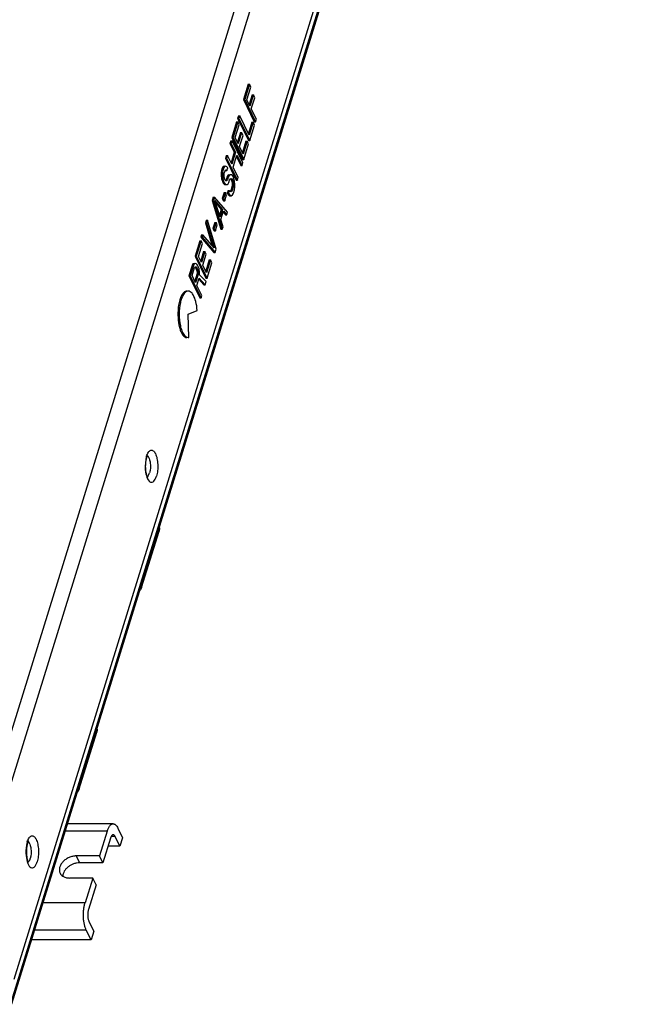
# Model space of a CAD drawing. Units: inches. Extents: x 0 to 17, y 0 to 11.
# Drawn here: x 5.1 to 6.2, y 3.3 to 5 of the extents above; entities that cross this region are included whole.
import ezdxf

# ---------------------------------------------------------------- set-up
doc = ezdxf.new("R2010")
doc.units = ezdxf.units.IN
doc.header["$LTSCALE"] = 0.935
doc.header["$MEASUREMENT"] = 0
doc.layers.get('0').update_dxf_attribs({"linetype": 'CONTINUOUS'})
doc.layers.add('02___PRT_ALL_AXES', color=7, linetype='CONTINUOUS')

msp = doc.modelspace()

# ---------------------------------------------------------------- linework, layer by layer
at = {"color": 7, "linetype": 'Continuous'}
for p, q in [((4.9661, 3.4564), (6.0573, 6.9876)), ((4.9902, 3.4442), (6.0814, 6.9753)), ((6.1505, 6.8346), (5.0593, 3.3035)), ((5.7579, 5.539), (5.055, 3.2646)), ((5.7585, 5.5341), (5.0556, 3.2597)), ((5.4757, 4.8948), (5.4672, 4.8674)), ((5.4779, 4.8948), (5.4695, 4.8674)), ((5.4733, 4.867), (5.4804, 4.8898)), ((5.4757, 4.8948), (5.4779, 4.8948)), ((5.4804, 4.8898), (5.4779, 4.8948)), ((5.4672, 4.8674), (5.4695, 4.8674)), ((5.4672, 4.8674), (5.4864, 4.8282)), ((5.4695, 4.8674), (5.4887, 4.8282)), ((5.4786, 4.8561), (5.4733, 4.867)), ((5.4825, 4.8759), (5.4773, 4.859)), ((5.4848, 4.8759), (5.4786, 4.8561)), ((5.4811, 4.8511), (5.4872, 4.8709)), ((5.4825, 4.8759), (5.4848, 4.8759)), ((5.4872, 4.8709), (5.4848, 4.8759)), ((5.4901, 4.8328), (5.4811, 4.8511)), ((5.4582, 4.8384), (5.4568, 4.8339)), ((5.4568, 4.8339), (5.4591, 4.8339)), ((5.4568, 4.8339), (5.476, 4.7947)), ((5.4582, 4.8384), (5.4605, 4.8384)), ((5.4605, 4.8384), (5.4591, 4.8339)), ((5.4591, 4.8339), (5.4783, 4.7947)), ((5.4773, 4.8043), (5.4605, 4.8384)), ((5.4887, 4.8282), (5.4901, 4.8328)), ((5.4549, 4.8278), (5.4465, 4.8003)), ((5.4572, 4.8278), (5.4487, 4.8003)), ((5.4526, 4.7999), (5.4597, 4.8228)), ((5.4549, 4.8278), (5.4572, 4.8278)), ((5.4597, 4.8228), (5.4572, 4.8278)), ((5.4821, 4.8271), (5.4759, 4.8071)), ((5.4843, 4.8271), (5.4773, 4.8043)), ((5.4783, 4.7947), (5.4868, 4.8221)), ((5.4821, 4.8271), (5.4843, 4.8271)), ((5.4868, 4.8221), (5.4843, 4.8271)), ((5.4864, 4.8282), (5.4887, 4.8282)), ((5.4465, 4.8003), (5.4487, 4.8003)), ((5.4465, 4.8003), (5.4657, 4.7612)), ((5.4487, 4.8003), (5.468, 4.7612)), ((5.4579, 4.7891), (5.4526, 4.7999)), ((5.4618, 4.8089), (5.4565, 4.7919)), ((5.464, 4.8089), (5.4579, 4.7891)), ((5.4604, 4.7841), (5.4665, 4.8039)), ((5.4618, 4.8089), (5.464, 4.8089)), ((5.4665, 4.8039), (5.464, 4.8089)), ((5.476, 4.7947), (5.4783, 4.7947)), ((5.4446, 4.7942), (5.4432, 4.7897)), ((5.4432, 4.7897), (5.4454, 4.7897)), ((5.4432, 4.7897), (5.4509, 4.7738)), ((5.4446, 4.7942), (5.4469, 4.7942)), ((5.4469, 4.7942), (5.4454, 4.7897)), ((5.4454, 4.7897), (5.4532, 4.7738)), ((5.4661, 4.7551), (5.4469, 4.7942)), ((5.4669, 4.7707), (5.4604, 4.7841)), ((5.4717, 4.7936), (5.4655, 4.7736)), ((5.474, 4.7936), (5.4669, 4.7707)), ((5.468, 4.7612), (5.4764, 4.7886)), ((5.4717, 4.7936), (5.474, 4.7936)), ((5.4764, 4.7886), (5.474, 4.7936)), ((5.4366, 4.7683), (5.4352, 4.7637)), ((5.4352, 4.7637), (5.4374, 4.7637)), ((5.4352, 4.7637), (5.4544, 4.7246)), ((5.4366, 4.7683), (5.4388, 4.7683)), ((5.4388, 4.7683), (5.4374, 4.7637)), ((5.4374, 4.7637), (5.4566, 4.7246)), ((5.4466, 4.7525), (5.4388, 4.7683)), ((5.4509, 4.7738), (5.4452, 4.7553)), ((5.4532, 4.7738), (5.4466, 4.7525)), ((5.4491, 4.7475), (5.4557, 4.7688)), ((5.4509, 4.7738), (5.4532, 4.7738)), ((5.4548, 4.766), (5.4624, 4.7505)), ((5.4557, 4.7688), (5.4647, 4.7505)), ((5.4657, 4.7612), (5.468, 4.7612)), ((5.4295, 4.7455), (5.4283, 4.7416)), ((5.4311, 4.7484), (5.4295, 4.7455)), ((5.4295, 4.7455), (5.4318, 4.7455)), ((5.4318, 4.7455), (5.4306, 4.7416)), ((5.4333, 4.749), (5.4311, 4.7484)), ((5.4311, 4.7484), (5.4334, 4.7484)), ((5.4334, 4.7484), (5.4318, 4.7455)), ((5.4355, 4.749), (5.4334, 4.7484)), ((5.4345, 4.7412), (5.4356, 4.7427)), ((5.4351, 4.7421), (5.4357, 4.7416)), ((5.4379, 4.7479), (5.4355, 4.749)), ((5.4355, 4.7425), (5.4369, 4.7425)), ((5.4356, 4.7427), (5.4369, 4.7425)), ((5.4369, 4.7425), (5.4379, 4.7416)), ((5.4393, 4.7462), (5.4379, 4.7479)), ((5.4379, 4.7416), (5.4393, 4.7462)), ((5.4581, 4.7292), (5.4491, 4.7475)), ((5.4624, 4.7505), (5.4647, 4.7505)), ((5.4647, 4.7505), (5.4661, 4.7551)), ((5.4278, 4.7378), (5.4277, 4.7331)), ((5.4277, 4.7331), (5.4299, 4.7331)), ((5.4277, 4.7331), (5.4284, 4.7267)), ((5.4283, 4.7416), (5.4278, 4.7378)), ((5.4278, 4.7378), (5.4301, 4.7378)), ((5.4283, 4.7416), (5.4306, 4.7416)), ((5.4284, 4.7267), (5.4306, 4.7267)), ((5.4284, 4.7267), (5.4298, 4.7226)), ((5.4301, 4.7378), (5.4299, 4.7331)), ((5.4299, 4.7331), (5.4306, 4.7267)), ((5.4306, 4.7416), (5.4301, 4.7378)), ((5.4306, 4.7267), (5.432, 4.7226)), ((5.4328, 4.7335), (5.4331, 4.7366)), ((5.4329, 4.7296), (5.4328, 4.7335)), ((5.4339, 4.7263), (5.4329, 4.7296)), ((5.4331, 4.7366), (5.4345, 4.7412)), ((5.4347, 4.7246), (5.4339, 4.7263)), ((5.4361, 4.7229), (5.4347, 4.7246)), ((5.4365, 4.725), (5.4354, 4.7235)), ((5.4357, 4.7416), (5.4379, 4.7416)), ((5.4379, 4.7296), (5.4365, 4.725)), ((5.4365, 4.725), (5.4388, 4.725)), ((5.4388, 4.725), (5.4377, 4.7235)), ((5.4395, 4.7325), (5.4379, 4.7296)), ((5.4379, 4.7296), (5.4402, 4.7296)), ((5.4402, 4.7296), (5.4388, 4.725)), ((5.4413, 4.7339), (5.4395, 4.7325)), ((5.4395, 4.7325), (5.4418, 4.7325)), ((5.4418, 4.7325), (5.4402, 4.7296)), ((5.4413, 4.7339), (5.4435, 4.7339)), ((5.4435, 4.7339), (5.4418, 4.7325)), ((5.4426, 4.7246), (5.444, 4.7268)), ((5.4461, 4.7336), (5.4435, 4.7339)), ((5.444, 4.7268), (5.4455, 4.7274)), ((5.445, 4.7264), (5.4472, 4.7264)), ((5.445, 4.7264), (5.4462, 4.7239)), ((5.4455, 4.7274), (5.4472, 4.7264)), ((5.4482, 4.7318), (5.4461, 4.7336)), ((5.4472, 4.7264), (5.4484, 4.7239)), ((5.4503, 4.7277), (5.4482, 4.7318)), ((5.4514, 4.7228), (5.4503, 4.7277)), ((5.4544, 4.7246), (5.4566, 4.7246)), ((5.4566, 4.7246), (5.4581, 4.7292)), ((5.4298, 4.7226), (5.432, 4.7226)), ((5.4298, 4.7226), (5.4314, 4.7192)), ((5.4314, 4.7192), (5.4337, 4.7192)), ((5.4314, 4.7192), (5.4333, 4.7167)), ((5.432, 4.7226), (5.4337, 4.7192)), ((5.4333, 4.7167), (5.4355, 4.7167)), ((5.4337, 4.7192), (5.4355, 4.7167)), ((5.4354, 4.7235), (5.4377, 4.7235)), ((5.4355, 4.7167), (5.4381, 4.7164)), ((5.4377, 4.7235), (5.4361, 4.7229)), ((5.4381, 4.7164), (5.4399, 4.7178)), ((5.4399, 4.7178), (5.4412, 4.72)), ((5.4412, 4.72), (5.4426, 4.7246)), ((5.4465, 4.7121), (5.4446, 4.706)), ((5.4462, 4.7239), (5.4484, 4.7239)), ((5.4462, 4.7239), (5.4469, 4.7199)), ((5.447, 4.7159), (5.4465, 4.7121)), ((5.4465, 4.7121), (5.4488, 4.7121)), ((5.4469, 4.7199), (5.4492, 4.7199)), ((5.4469, 4.7199), (5.447, 4.7159)), ((5.4488, 4.7121), (5.4469, 4.706)), ((5.447, 4.7159), (5.4493, 4.7159)), ((5.4484, 4.7239), (5.4492, 4.7199)), ((5.4493, 4.7159), (5.4488, 4.7121)), ((5.4492, 4.7199), (5.4493, 4.7159)), ((5.4512, 4.7071), (5.452, 4.7117)), ((5.4521, 4.7164), (5.4514, 4.7228)), ((5.452, 4.7117), (5.4521, 4.7164)), ((5.4137, 4.6944), (5.4119, 4.6883)), ((5.4137, 4.6944), (5.416, 4.6944)), ((5.416, 4.6944), (5.4141, 4.6883)), ((5.439, 4.6674), (5.416, 4.6944)), ((5.4329, 4.7025), (5.4296, 4.6919)), ((5.4296, 4.6919), (5.4319, 4.6919)), ((5.4296, 4.6919), (5.4317, 4.6877)), ((5.4352, 4.7025), (5.4319, 4.6919)), ((5.4319, 4.6919), (5.4339, 4.6877)), ((5.4329, 4.7025), (5.4352, 4.7025)), ((5.4339, 4.6877), (5.4372, 4.6984)), ((5.4372, 4.6984), (5.4352, 4.7025)), ((5.4399, 4.7057), (5.4385, 4.7011)), ((5.4385, 4.7011), (5.4407, 4.7011)), ((5.4385, 4.7011), (5.4403, 4.6986)), ((5.4399, 4.7057), (5.4421, 4.7057)), ((5.4403, 4.6986), (5.4426, 4.6986)), ((5.4403, 4.6986), (5.4431, 4.6967)), ((5.4421, 4.7057), (5.4407, 4.7011)), ((5.4407, 4.7011), (5.4426, 4.6986)), ((5.4436, 4.704), (5.4421, 4.7057)), ((5.4426, 4.6986), (5.4454, 4.6967)), ((5.4431, 4.6967), (5.4454, 4.6967)), ((5.4446, 4.706), (5.4435, 4.7041)), ((5.4455, 4.7038), (5.4436, 4.704)), ((5.4446, 4.706), (5.4469, 4.706)), ((5.4454, 4.6967), (5.4478, 4.698)), ((5.4469, 4.706), (5.4455, 4.7038)), ((5.4478, 4.698), (5.4493, 4.701)), ((5.4493, 4.701), (5.4512, 4.7071)), ((5.4119, 4.6883), (5.4141, 4.6883)), ((5.4119, 4.6883), (5.4273, 4.637)), ((5.4141, 4.6883), (5.4296, 4.637)), ((5.4167, 4.688), (5.4299, 4.6724)), ((5.4256, 4.6587), (5.4167, 4.688)), ((5.418, 4.6838), (5.4276, 4.6724)), ((5.4276, 4.6724), (5.4245, 4.6624)), ((5.4299, 4.6724), (5.4256, 4.6587)), ((5.4276, 4.6724), (5.4299, 4.6724)), ((5.4317, 4.6877), (5.4339, 4.6877)), ((5.427, 4.6546), (5.4317, 4.6698)), ((5.4311, 4.6678), (5.4353, 4.6629)), ((5.4317, 4.6698), (5.4376, 4.6629)), ((5.4353, 4.6629), (5.4376, 4.6629)), ((5.4376, 4.6629), (5.439, 4.6674)), ((5.401, 4.6532), (5.3996, 4.6487)), ((5.3996, 4.6487), (5.4019, 4.6487)), ((5.3996, 4.6487), (5.4118, 4.6079)), ((5.401, 4.6532), (5.4033, 4.6532)), ((5.4033, 4.6532), (5.4019, 4.6487)), ((5.4019, 4.6487), (5.4153, 4.6038)), ((5.4187, 4.6019), (5.4033, 4.6532)), ((5.4164, 4.6492), (5.4131, 4.6385)), ((5.4131, 4.6385), (5.4154, 4.6385)), ((5.4131, 4.6385), (5.4152, 4.6344)), ((5.4187, 4.6492), (5.4154, 4.6385)), ((5.4154, 4.6385), (5.4174, 4.6344)), ((5.4164, 4.6492), (5.4187, 4.6492)), ((5.4174, 4.6344), (5.4207, 4.645)), ((5.4207, 4.645), (5.4187, 4.6492)), ((5.431, 4.6415), (5.427, 4.6546)), ((5.4296, 4.637), (5.431, 4.6415)), ((5.393, 4.6273), (5.3916, 4.6228)), ((5.3916, 4.6228), (5.3939, 4.6228)), ((5.3916, 4.6228), (5.4146, 4.5958)), ((5.393, 4.6273), (5.3953, 4.6273)), ((5.3953, 4.6273), (5.3939, 4.6228)), ((5.3939, 4.6228), (5.4169, 4.5958)), ((5.4153, 4.6038), (5.3953, 4.6273)), ((5.4152, 4.6344), (5.4174, 4.6344)), ((5.4273, 4.637), (5.4296, 4.637)), ((5.3897, 4.6167), (5.3812, 4.5892)), ((5.392, 4.6167), (5.3835, 4.5892)), ((5.3874, 4.5888), (5.3944, 4.6117)), ((5.3897, 4.6167), (5.392, 4.6167)), ((5.3944, 4.6117), (5.392, 4.6167)), ((5.3812, 4.5892), (5.3835, 4.5892)), ((5.3812, 4.5892), (5.4005, 4.5501)), ((5.3835, 4.5892), (5.4027, 4.5501)), ((5.3927, 4.578), (5.3874, 4.5888)), ((5.3965, 4.5978), (5.3913, 4.5808)), ((5.3988, 4.5978), (5.3927, 4.578)), ((5.3951, 4.573), (5.4013, 4.5928)), ((5.3965, 4.5978), (5.3988, 4.5978)), ((5.4013, 4.5928), (5.3988, 4.5978)), ((5.4146, 4.5958), (5.4169, 4.5958)), ((5.4169, 4.5958), (5.4187, 4.6019)), ((5.3761, 4.5725), (5.3704, 4.5542)), ((5.3783, 4.5725), (5.3727, 4.5542)), ((5.3776, 4.5754), (5.3761, 4.5725)), ((5.3761, 4.5725), (5.3783, 4.5725)), ((5.3761, 4.5546), (5.3806, 4.5691)), ((5.3798, 4.576), (5.3776, 4.5754)), ((5.3776, 4.5754), (5.3799, 4.5754)), ((5.3799, 4.5754), (5.3783, 4.5725)), ((5.3821, 4.576), (5.3799, 4.5754)), ((5.3806, 4.5691), (5.3817, 4.5705)), ((5.3812, 4.5698), (5.3822, 4.5686)), ((5.3816, 4.5704), (5.383, 4.5704)), ((5.3817, 4.5705), (5.383, 4.5704)), ((5.3844, 4.575), (5.3821, 4.576)), ((5.3822, 4.5686), (5.3845, 4.5686)), ((5.3822, 4.5686), (5.3834, 4.5661)), ((5.383, 4.5704), (5.3845, 4.5686)), ((5.3859, 4.5732), (5.3844, 4.575)), ((5.3845, 4.5686), (5.3857, 4.5661)), ((5.3875, 4.5699), (5.3859, 4.5732)), ((5.3885, 4.5666), (5.3875, 4.5699)), ((5.4017, 4.5597), (5.3951, 4.573)), ((5.4065, 4.5825), (5.4003, 4.5625)), ((5.4087, 4.5825), (5.4017, 4.5597)), ((5.4027, 4.5501), (5.4112, 4.5775)), ((5.4065, 4.5825), (5.4087, 4.5825)), ((5.4112, 4.5775), (5.4087, 4.5825)), ((5.3704, 4.5542), (5.3727, 4.5542)), ((5.3704, 4.5542), (5.3896, 4.515)), ((5.3727, 4.5542), (5.3919, 4.515)), ((5.3823, 4.5421), (5.3761, 4.5546)), ((5.3845, 4.5566), (5.3809, 4.5449)), ((5.3867, 4.5566), (5.3823, 4.5421)), ((5.3834, 4.5661), (5.3857, 4.5661)), ((5.3834, 4.5661), (5.3844, 4.5629)), ((5.3844, 4.5629), (5.3867, 4.5629)), ((5.3844, 4.5629), (5.3848, 4.5597)), ((5.3848, 4.5597), (5.3845, 4.5566)), ((5.3845, 4.5566), (5.3867, 4.5566)), ((5.3847, 4.5371), (5.3887, 4.55)), ((5.3848, 4.5597), (5.387, 4.5597)), ((5.3857, 4.5661), (5.3867, 4.5629)), ((5.3867, 4.5629), (5.387, 4.5597)), ((5.387, 4.5597), (5.3867, 4.5566)), ((5.3894, 4.561), (5.3885, 4.5666)), ((5.3887, 4.55), (5.3992, 4.5386)), ((5.3893, 4.5563), (5.3894, 4.561)), ((5.4008, 4.544), (5.3893, 4.5563)), ((5.4005, 4.5501), (5.4027, 4.5501)), ((5.3933, 4.5196), (5.3847, 4.5371)), ((5.3881, 4.5482), (5.3969, 4.5386)), ((5.3969, 4.5386), (5.3992, 4.5386)), ((5.3992, 4.5386), (5.4008, 4.544)), ((5.3896, 4.515), (5.3919, 4.515)), ((5.3919, 4.515), (5.3933, 4.5196)), ((5.3692, 4.4859), (5.3851, 4.4929)), ((5.3701, 4.4446), (5.3692, 4.4859)), ((5.3692, 4.4446), (5.3701, 4.4446)), ((5.2863, 4.0006), (5.3173, 4.1008)), ((5.3162, 4.103), (5.3173, 4.1008)), ((5.2863, 4.0006), (5.2853, 4.0028)), ((5.2057, 3.7453), (5.2068, 3.7431)), ((5.1758, 3.6429), (5.2068, 3.7431)), ((5.1758, 3.6429), (5.1747, 3.6451)), ((5.2359, 3.5804), (5.1547, 3.5804)), ((5.2442, 3.5729), (5.2526, 3.5558)), ((5.2253, 3.5673), (5.1507, 3.5673)), ((5.2395, 3.5576), (5.2322, 3.5576)), ((5.2479, 3.5406), (5.2395, 3.5576)), ((5.2526, 3.5558), (5.2479, 3.5406)), ((5.2479, 3.5406), (5.2268, 3.5406)), ((5.186, 3.4401), (5.1113, 3.4401)), ((5.1929, 3.4069), (5.2013, 3.3898)), ((5.1882, 3.3916), (5.0964, 3.3916)), ((5.1966, 3.3745), (5.1882, 3.3916)), ((5.2013, 3.3898), (5.1966, 3.3745)), ((5.1966, 3.3745), (5.0911, 3.3745))]:
    msp.add_line(p, q, dxfattribs=at)
for points, knots in [([(5.3606, 4.5239), (5.3575, 4.5205), (5.3532, 4.5101), (5.3515, 4.4994), (5.3511, 4.4931)], [0, 0, 0, 0, 0.424005, 1, 1, 1, 1]), ([(5.3581, 4.5158), (5.3578, 4.5152), (5.3567, 4.5122), (5.3558, 4.5092), (5.3553, 4.5068)], [0, 0, 0, 0, 0.233688, 1, 1, 1, 1]), ([(5.3692, 4.5272), (5.3681, 4.5272), (5.3652, 4.5264), (5.3611, 4.5223), (5.3591, 4.5182), (5.3581, 4.5158)], [0, 0, 0, 0, 0.187856, 0.534563, 1, 1, 1, 1]), ([(5.3669, 4.5272), (5.3664, 4.5272), (5.3639, 4.5269), (5.3618, 4.5253), (5.3606, 4.5239)], [0, 0, 0, 0, 0.224724, 1, 1, 1, 1]), ([(5.3779, 4.5206), (5.3773, 4.5216), (5.3753, 4.5246), (5.3718, 4.5272), (5.3692, 4.5272)], [0, 0, 0, 0, 0.312409, 1, 1, 1, 1]), ([(5.3851, 4.4929), (5.3847, 4.4982), (5.3833, 4.5077), (5.3801, 4.5169), (5.3779, 4.5206)], [0, 0, 0, 0, 0.554362, 1, 1, 1, 1]), ([(5.3553, 4.5068), (5.3538, 4.5001), (5.3525, 4.4861), (5.3539, 4.4692), (5.3574, 4.4571), (5.3609, 4.4494), (5.3659, 4.4446), (5.3692, 4.4446)], [0, 0, 0, 0, 0.306594, 0.614003, 0.746309, 0.855407, 1, 1, 1, 1]), ([(5.3511, 4.4931), (5.3507, 4.4872), (5.3509, 4.4758), (5.3533, 4.4623), (5.3568, 4.4534), (5.3602, 4.4477), (5.3643, 4.4446), (5.3669, 4.4446)], [0, 0, 0, 0, 0.32997, 0.628944, 0.75301, 0.855426, 1, 1, 1, 1]), ([(5.2952, 4.2337), (5.296, 4.2362), (5.2976, 4.2403), (5.3015, 4.2444), (5.305, 4.2446), (5.3072, 4.2434), (5.3093, 4.2412), (5.3118, 4.2368), (5.3141, 4.2293), (5.3153, 4.2191), (5.315, 4.2084), (5.3137, 4.2014), (5.3127, 4.1981)], [0, 0, 0, 0, 0.121798, 0.204041, 0.237535, 0.273872, 0.318236, 0.372633, 0.510026, 0.674184, 0.844792, 1, 1, 1, 1]), ([(5.2956, 4.2308), (5.2957, 4.2313), (5.2963, 4.2329), (5.2969, 4.2344), (5.2976, 4.2353)], [0, 0, 0, 0, 0.333917, 1, 1, 1, 1]), ([(5.2952, 4.2337), (5.2946, 4.2316), (5.2925, 4.2223), (5.2925, 4.2126), (5.2936, 4.2054)], [0, 0, 0, 0, 0.230857, 1, 1, 1, 1]), ([(5.2978, 4.1963), (5.2967, 4.1974), (5.2951, 4.2021), (5.2935, 4.2104), (5.2935, 4.2207), (5.2946, 4.2276), (5.2956, 4.2308)], [0, 0, 0, 0, 0.132795, 0.40599, 0.720907, 1, 1, 1, 1]), ([(5.2968, 4.234), (5.2983, 4.233), (5.3006, 4.2287), (5.3027, 4.2187), (5.3023, 4.2098), (5.3006, 4.2043)], [0, 0, 0, 0, 0.17652, 0.434014, 1, 1, 1, 1]), ([(5.2936, 4.2054), (5.2942, 4.2013), (5.2956, 4.1957), (5.2991, 4.1898), (5.302, 4.1874), (5.3055, 4.1872), (5.3085, 4.1895), (5.3109, 4.1932), (5.3121, 4.1964), (5.3127, 4.1981)], [0, 0, 0, 0, 0.337115, 0.46174, 0.556138, 0.635412, 0.726774, 0.847691, 1, 1, 1, 1]), ([(5.2968, 4.1978), (5.2972, 4.1981), (5.299, 4.1999), (5.3, 4.2023), (5.3006, 4.2043)], [0, 0, 0, 0, 0.196182, 1, 1, 1, 1]), ([(5.3176, 4.1075), (5.3179, 4.1064), (5.3181, 4.1042), (5.3177, 4.1019), (5.3173, 4.1008)], [0, 0, 0, 0, 0.484668, 1, 1, 1, 1]), ([(5.2863, 4.0006), (5.2862, 4), (5.2853, 3.9976), (5.2838, 3.9954), (5.2825, 3.994)], [0, 0, 0, 0, 0.237667, 1, 1, 1, 1]), ([(5.207, 3.7497), (5.2073, 3.7487), (5.2075, 3.7464), (5.2071, 3.7442), (5.2068, 3.7431)], [0, 0, 0, 0, 0.484668, 1, 1, 1, 1]), ([(5.1758, 3.6429), (5.1756, 3.6423), (5.1747, 3.6399), (5.1733, 3.6377), (5.172, 3.6362)], [0, 0, 0, 0, 0.237667, 1, 1, 1, 1]), ([(5.2253, 3.5673), (5.2256, 3.5683), (5.2263, 3.5702), (5.2274, 3.5728), (5.2286, 3.575), (5.2299, 3.5769), (5.2313, 3.5784), (5.2328, 3.5796), (5.2343, 3.5802), (5.2354, 3.5804), (5.2359, 3.5804)], [0, 0, 0, 0, 0.172587, 0.331837, 0.476404, 0.605881, 0.720767, 0.82256, 0.914147, 1, 1, 1, 1]), ([(5.2359, 3.5804), (5.2362, 3.5804), (5.237, 3.5803), (5.2382, 3.5799), (5.2393, 3.5793), (5.2403, 3.5785), (5.2414, 3.5774), (5.2428, 3.5756), (5.2437, 3.574), (5.2442, 3.5729)], [0, 0, 0, 0, 0.096205, 0.196043, 0.302723, 0.41871, 0.545759, 0.684932, 1, 1, 1, 1]), ([(5.2359, 3.5609), (5.2356, 3.5609), (5.2352, 3.5608), (5.2345, 3.5605), (5.2339, 3.56), (5.2333, 3.5594), (5.2327, 3.5586), (5.232, 3.5572), (5.2315, 3.556), (5.2313, 3.5552)], [0, 0, 0, 0, 0.085884, 0.177464, 0.279248, 0.394165, 0.523721, 0.668473, 1, 1, 1, 1]), ([(5.2395, 3.5576), (5.2393, 3.5581), (5.2388, 3.559), (5.238, 3.5599), (5.2373, 3.5604), (5.2369, 3.5607), (5.2364, 3.5609), (5.236, 3.5609), (5.2359, 3.5609)], [0, 0, 0, 0, 0.31496, 0.581092, 0.697181, 0.803909, 0.903781, 1, 1, 1, 1]), ([(5.1882, 3.3916), (5.1878, 3.3923), (5.1871, 3.3939), (5.1859, 3.3973), (5.1847, 3.402), (5.1836, 3.4082), (5.1831, 3.4147), (5.1831, 3.4214), (5.1835, 3.428), (5.1845, 3.4342), (5.1854, 3.4382), (5.186, 3.4401)], [0, 0, 0, 0, 0.049367, 0.102622, 0.219214, 0.346535, 0.480785, 0.617635, 0.752598, 0.881435, 1, 1, 1, 1]), ([(5.192, 3.4279), (5.1917, 3.4271), (5.1913, 3.4254), (5.1909, 3.4227), (5.1907, 3.4198), (5.1907, 3.4169), (5.1909, 3.4141), (5.1914, 3.4114), (5.192, 3.409), (5.1926, 3.4075), (5.1929, 3.4069)], [0, 0, 0, 0, 0.11852, 0.247425, 0.382401, 0.519243, 0.653494, 0.780825, 0.897473, 1, 1, 1, 1])]:
    msp.add_open_spline(points, degree=3, knots=knots, dxfattribs=at)
for points in [[(5.2949, 4.2347), (5.2956, 4.2347), (5.2962, 4.2344), (5.2968, 4.234)], [(5.2949, 4.1972), (5.2956, 4.1972), (5.2962, 4.1974), (5.2968, 4.1978)]]:
    msp.add_open_spline(points, degree=3, dxfattribs=at)
at = {"layer": '02___PRT_ALL_AXES', "color": 7, "linetype": 'Continuous'}
for p, q in [((5.2253, 3.5673), (5.2117, 3.5233)), ((5.2313, 3.5552), (5.2177, 3.5112)), ((5.2117, 3.5233), (5.1703, 3.5233)), ((5.1703, 3.5233), (5.1762, 3.5112)), ((5.2177, 3.5112), (5.2117, 3.5233)), ((5.2177, 3.5112), (5.1762, 3.5112)), ((5.1996, 3.4841), (5.1582, 3.4841)), ((5.1996, 3.4841), (5.186, 3.4401)), ((5.2056, 3.472), (5.1996, 3.4841)), ((5.2056, 3.472), (5.192, 3.4279))]:
    msp.add_line(p, q, dxfattribs=at)
for points, knots in [([(5.0834, 3.5483), (5.0842, 3.5508), (5.0858, 3.5549), (5.0897, 3.559), (5.0932, 3.5592), (5.0954, 3.558), (5.0974, 3.5558), (5.1, 3.5514), (5.1023, 3.5439), (5.1035, 3.5336), (5.1031, 3.523), (5.1019, 3.516), (5.1009, 3.5127)], [0, 0, 0, 0, 0.121798, 0.204041, 0.237535, 0.273872, 0.318236, 0.372633, 0.510026, 0.674184, 0.844792, 1, 1, 1, 1]), ([(5.0834, 3.5483), (5.0829, 3.5465), (5.081, 3.5384), (5.0807, 3.5299), (5.0813, 3.5236)], [0, 0, 0, 0, 0.229079, 1, 1, 1, 1]), ([(5.0838, 3.5454), (5.0819, 3.5394), (5.0813, 3.5299), (5.0828, 3.5186), (5.0843, 3.5136), (5.0854, 3.5117)], [0, 0, 0, 0, 0.54362, 0.81402, 1, 1, 1, 1]), ([(5.0859, 3.5502), (5.0863, 3.5504), (5.0848, 3.5486), (5.0846, 3.5476), (5.084, 3.5461), (5.0838, 3.5454)], [0, 0, 0, 0, 0.234744, 0.565836, 1, 1, 1, 1]), ([(5.085, 3.5486), (5.0865, 3.5475), (5.0887, 3.5433), (5.0909, 3.5333), (5.0905, 3.5244), (5.0888, 3.5189)], [0, 0, 0, 0, 0.176515, 0.434009, 1, 1, 1, 1]), ([(5.0813, 3.5236), (5.0818, 3.519), (5.083, 3.5125), (5.0864, 3.5056), (5.0893, 3.5024), (5.093, 3.5015), (5.0964, 3.5037), (5.099, 3.5076), (5.1003, 3.5109), (5.1009, 3.5127)], [0, 0, 0, 0, 0.346215, 0.477725, 0.576668, 0.654492, 0.739485, 0.853498, 1, 1, 1, 1]), ([(5.085, 3.5124), (5.0854, 3.5127), (5.0872, 3.5145), (5.0882, 3.5169), (5.0888, 3.5189)], [0, 0, 0, 0, 0.196136, 1, 1, 1, 1]), ([(5.1703, 3.5233), (5.1681, 3.5233), (5.1638, 3.5228), (5.1574, 3.5207), (5.1516, 3.5174), (5.1466, 3.5131), (5.1435, 3.5089), (5.1417, 3.5053), (5.1408, 3.5027), (5.1404, 3.5), (5.1404, 3.4974), (5.1408, 3.495), (5.1414, 3.4934), (5.1418, 3.4927)], [0, 0, 0, 0, 0.132563, 0.270697, 0.409836, 0.545175, 0.672673, 0.732791, 0.790285, 0.845299, 0.898184, 0.949508, 1, 1, 1, 1]), ([(5.1762, 3.5112), (5.1745, 3.5112), (5.1709, 3.5108), (5.1656, 3.5094), (5.1606, 3.5071), (5.156, 3.504), (5.1521, 3.5004), (5.1491, 3.4963), (5.1471, 3.4919), (5.1465, 3.4889), (5.1464, 3.4874)], [0, 0, 0, 0, 0.127141, 0.259307, 0.393611, 0.526892, 0.656117, 0.778803, 0.893456, 1, 1, 1, 1]), ([(5.1418, 3.4927), (5.1423, 3.4916), (5.1436, 3.4897), (5.1454, 3.4881), (5.1464, 3.4874)], [0, 0, 0, 0, 0.492095, 1, 1, 1, 1]), ([(5.1464, 3.4874), (5.1472, 3.4869), (5.1489, 3.4859), (5.1518, 3.4849), (5.1549, 3.4842), (5.1571, 3.4841), (5.1582, 3.4841)], [0, 0, 0, 0, 0.232457, 0.476262, 0.732352, 1, 1, 1, 1])]:
    msp.add_open_spline(points, degree=3, knots=knots, dxfattribs=at)
for points in [[(5.0831, 3.5493), (5.0837, 3.5493), (5.0844, 3.549), (5.085, 3.5486)], [(5.0831, 3.5118), (5.0837, 3.5118), (5.0844, 3.512), (5.085, 3.5124)]]:
    msp.add_open_spline(points, degree=3, dxfattribs=at)

doc.saveas('drawing.dxf')
